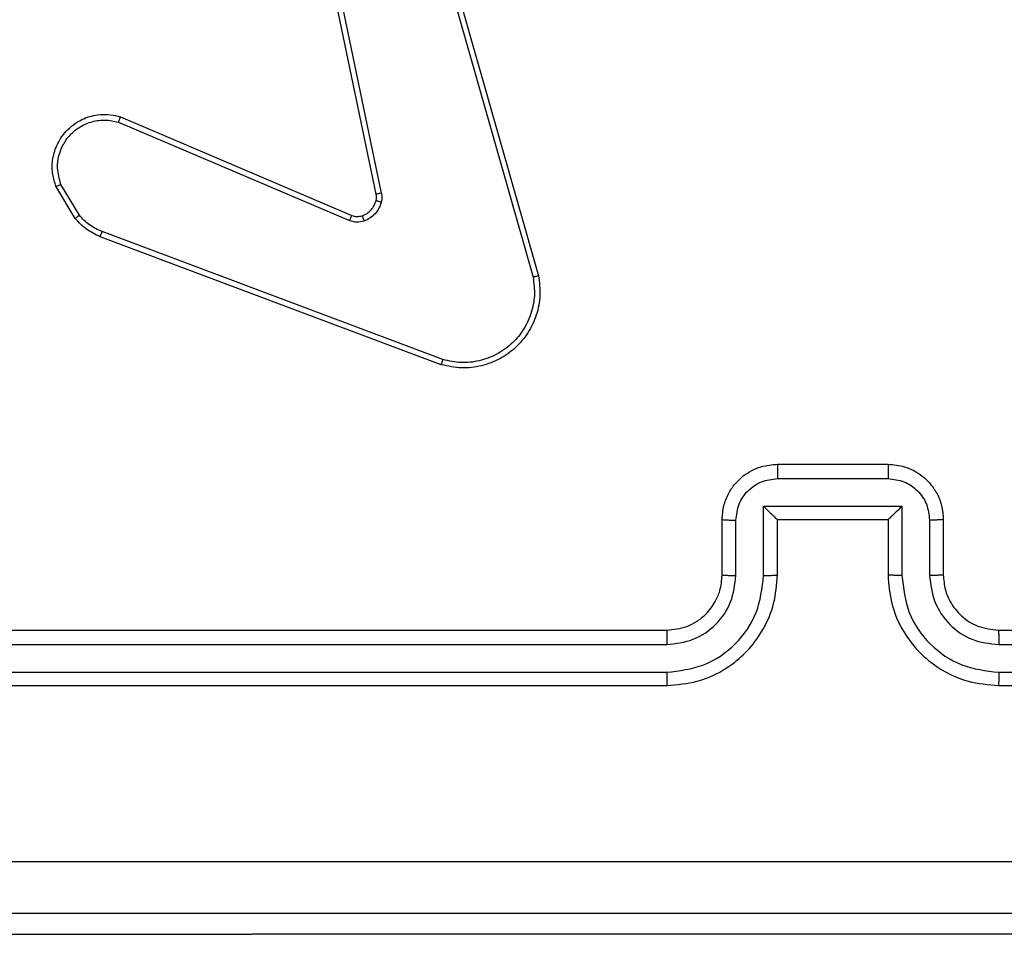
# Model space of a CAD drawing. Units: millimetres. Extents: x 110 to 713, y 367 to 935.
# Drawn here: x 379 to 382, y 551 to 555 of the extents above; entities that cross this region are included whole.
import ezdxf

# ---------------------------------------------------------------- set-up
doc = ezdxf.new("R2010")
doc.units = ezdxf.units.MM
doc.header["$LTSCALE"] = 35
doc.header["$PDSIZE"] = -1
doc.dimstyles.new('ISO-25', dxfattribs={"dimtxt": 2.5, "dimasz": 2.5, "dimexe": 1.25, "dimexo": 0.625, "dimtad": 1, "dimtxsty": 'Standard', "dimcen": 2.5, "dimadec": 0, "dimazin": 0, "dimtfac": 1, "dimtmove": 0, "dimatfit": 3, "dimfxl": 1, "dimarcsym": 0})

# ---------------------------------------------------------------- blocks, each defined once
blk = doc.blocks.new('*D39')
at = {"color": 0, "lineweight": -2}
for p, q in [((333.1728, 728.3775), (683.646, 728.3775)), ((680.146, 722.6025), (680.146, 559.0077)), ((680.146, 372.4949), (680.146, 536.0897)), ((298.5158, 366.7199), (683.646, 366.7199))]:
    blk.add_line(p, q, dxfattribs=at)
at = {"color": 0}
for points in [[(681.1085, 722.6025), (679.1835, 722.6025), (680.146, 728.3775)], [(679.1835, 372.4949), (681.1085, 372.4949), (680.146, 366.7199)]]:
    blk.add_solid(points, dxfattribs=at)
at = {"layer": 'Defpoints', "color": 0}
for p in [(329.6728, 728.3775), (295.0158, 366.7199), (680.146, 366.7199)]:
    blk.add_point(p, dxfattribs=at)
at = {"color": 0, "insert": (680.146, 547.5487), "char_height": 12.25, "attachment_point": 5}
blk.add_mtext('362', dxfattribs=at)
blk = doc.blocks.new('*D40')
at = {"color": 0, "lineweight": -2}
for p, q in [((110.3588, 551.0487), (110.3588, 780.0269)), ((555.2759, 564.3007), (555.2759, 780.0269)), ((116.1338, 776.5269), (549.5009, 776.5269)), ((549.5009, 776.5269), (116.1338, 776.5269))]:
    blk.add_line(p, q, dxfattribs=at)
at = {"color": 0}
for points in [[(116.1338, 777.4894), (116.1338, 775.5644), (110.3588, 776.5269)], [(549.5009, 775.5644), (549.5009, 777.4894), (555.2759, 776.5269)]]:
    blk.add_solid(points, dxfattribs=at)
at = {"layer": 'Defpoints', "color": 0}
for p in [(555.2759, 776.5269), (555.2759, 560.8007), (110.3588, 547.5487)]:
    blk.add_point(p, dxfattribs=at)
at = {"color": 0, "insert": (332.8174, 787.9859), "char_height": 12.25, "attachment_point": 5}
blk.add_mtext('445', dxfattribs=at)
blk = doc.blocks.new('*D41')
at = {"color": 0, "lineweight": -2}
for p, q in [((286.4235, 578.3775), (461.5812, 578.3775)), ((458.0812, 572.6025), (458.0812, 559.0647)), ((458.0812, 522.6088), (458.0812, 536.1467)), ((269.8692, 516.8338), (461.5812, 516.8338))]:
    blk.add_line(p, q, dxfattribs=at)
at = {"color": 0}
for points in [[(459.0437, 572.6025), (457.1187, 572.6025), (458.0812, 578.3775)], [(457.1187, 522.6088), (459.0437, 522.6088), (458.0812, 516.8338)]]:
    blk.add_solid(points, dxfattribs=at)
at = {"layer": 'Defpoints', "color": 0}
for p in [(282.9235, 578.3775), (458.0812, 578.3775), (266.3692, 516.8338)]:
    blk.add_point(p, dxfattribs=at)
at = {"color": 0, "insert": (458.0812, 547.6057), "char_height": 12.25, "attachment_point": 5}
blk.add_mtext('62', dxfattribs=at)
blk = doc.blocks.new('*D42')
at = {"color": 0, "lineweight": -2}
for p, q in [((405.2365, 564.3348), (405.2365, 469.3413)), ((260.3931, 522.8233), (260.3931, 469.3413)), ((266.1681, 472.8413), (399.4615, 472.8413)), ((399.4615, 472.8413), (266.1681, 472.8413))]:
    blk.add_line(p, q, dxfattribs=at)
at = {"color": 0}
for points in [[(266.1681, 473.8038), (266.1681, 471.8788), (260.3931, 472.8413)], [(399.4615, 471.8788), (399.4615, 473.8038), (405.2365, 472.8413)]]:
    blk.add_solid(points, dxfattribs=at)
at = {"layer": 'Defpoints', "color": 0}
for p in [(405.2365, 567.8348), (260.3931, 526.3233), (405.2365, 472.8413)]:
    blk.add_point(p, dxfattribs=at)
at = {"color": 0, "insert": (332.8148, 484.3003), "char_height": 12.25, "attachment_point": 5}
blk.add_mtext('145', dxfattribs=at)

msp = doc.modelspace()

# ---------------------------------------------------------------- linework, layer by layer
at = {"color": 0, "linetype": 'Continuous', "lineweight": 25}
for p, q in [((379.9484, 555.2619), (380.3813, 553.7405)), ((379.7941, 554.0357), (379.5432, 555.2424)), ((379.8132, 554.0392), (379.5623, 555.2462)), ((379.9288, 555.2562), (380.3616, 553.7351)), ((378.869, 554.3154), (379.7058, 553.9588)), ((378.8615, 554.2961), (379.6975, 553.9398)), ((378.7054, 553.9477), (378.6359, 554.0639)), ((378.7204, 553.9595), (378.6536, 554.071)), ((380.0295, 553.4189), (378.7961, 553.8817)), ((380.0356, 553.4371), (378.8025, 553.8999)), ((381.2454, 553.059), (381.6454, 553.059)), ((381.2453, 553.0069), (381.6455, 553.0069)), ((381.1953, 552.9068), (381.6956, 552.9068)), ((381.1953, 552.6566), (381.1953, 552.9068)), ((381.6956, 552.9068), (381.6956, 552.6566)), ((381.0454, 552.659), (381.0454, 552.859)), ((381.0952, 552.6566), (381.0952, 552.8568)), ((381.2454, 552.659), (381.2454, 552.859)), ((381.2454, 552.859), (381.2454, 552.859)), ((381.2454, 552.859), (381.6454, 552.859)), ((381.6454, 552.859), (381.6454, 552.659)), ((381.6454, 552.859), (381.6455, 552.859)), ((381.7956, 552.8568), (381.7956, 552.6566)), ((381.8454, 552.859), (381.8454, 552.659)), ((377.8454, 552.459), (380.8454, 552.459)), ((382.0454, 552.459), (385.0454, 552.459)), ((377.8431, 552.4064), (380.845, 552.4065)), ((382.0458, 552.4065), (385.0478, 552.4064)), ((377.843, 552.3064), (380.845, 552.3064)), ((382.0458, 552.3064), (385.0478, 552.3064)), ((377.8454, 552.259), (380.8454, 552.259)), ((382.0454, 552.259), (385.0454, 552.259)), ((378.0954, 551.359), (379.3454, 551.359)), ((383.8454, 551.359), (379.3454, 551.359)), ((379.3454, 551.359), (379.3454, 551.359))]:
    msp.add_line(p, q, dxfattribs=at)
for points, knots in [([(378.6359, 554.0639), (378.6313, 554.078), (378.6217, 554.1082), (378.6217, 554.1593), (378.6367, 554.2143), (378.6721, 554.2678), (378.7246, 554.3068), (378.7818, 554.324), (378.8301, 554.3252), (378.8573, 554.3184), (378.869, 554.3154)], [0, 0, 0, 0, 0.103761, 0.221727, 0.353875, 0.500176, 0.664938, 0.803242, 0.914962, 1, 1, 1, 1]), ([(378.6536, 554.071), (378.6482, 554.0906), (378.6386, 554.1247), (378.6447, 554.1728), (378.6598, 554.2136), (378.6852, 554.2504), (378.7225, 554.2809), (378.7667, 554.2996), (378.8147, 554.3062), (378.8459, 554.2995), (378.8615, 554.2961)], [0, 0, 0, 0, 0.158649, 0.276907, 0.374887, 0.500004, 0.624987, 0.750024, 0.874994, 1, 1, 1, 1]), ([(378.869, 554.3154), (378.8689, 554.3152), (378.8686, 554.3148), (378.8674, 554.3118), (378.866, 554.3082), (378.8647, 554.3047), (378.8631, 554.3006), (378.862, 554.2976), (378.8615, 554.2961)], [0, 0, 0, 0, 0.205651, 0.440353, 0.568937, 0.705149, 0.848945, 1, 1, 1, 1]), ([(378.6359, 554.0639), (378.6361, 554.064), (378.6367, 554.0642), (378.6407, 554.0658), (378.6466, 554.0682), (378.6513, 554.07), (378.6536, 554.071)], [0, 0, 0, 0, 0.250136, 0.499998, 0.749861, 1, 1, 1, 1]), ([(379.7937, 554.0126), (379.7944, 554.0164), (379.7958, 554.0241), (379.7946, 554.0319), (379.7941, 554.0357)], [0, 0, 0, 0, 0.500031, 1, 1, 1, 1]), ([(379.7937, 554.0126), (379.794, 554.0124), (379.7945, 554.0121), (379.7989, 554.0109), (379.8052, 554.0092), (379.8102, 554.0079), (379.8127, 554.0073)], [0, 0, 0, 0, 0.249934, 0.499873, 0.74956, 1, 1, 1, 1]), ([(379.8132, 554.0392), (379.8104, 554.0387), (379.8048, 554.0375), (379.7985, 554.0363), (379.7948, 554.0357), (379.7943, 554.0357), (379.7941, 554.0357)], [0, 0, 0, 0, 0.280123, 0.559274, 0.779702, 1, 1, 1, 1]), ([(379.8132, 554.0392), (379.814, 554.0339), (379.8157, 554.0232), (379.8137, 554.0126), (379.8127, 554.0073)], [0, 0, 0, 0, 0.499164, 1, 1, 1, 1]), ([(379.8127, 554.0073), (379.8103, 553.9997), (379.8053, 553.9842), (379.7906, 553.9644), (379.7724, 553.9478), (379.7574, 553.9413), (379.75, 553.9381)], [0, 0, 0, 0, 0.246382, 0.499998, 0.751706, 1, 1, 1, 1]), ([(378.7054, 553.9477), (378.7057, 553.9479), (378.7063, 553.9483), (378.7102, 553.9515), (378.7151, 553.9554), (378.7186, 553.9581), (378.7204, 553.9595)], [0, 0, 0, 0, 0.2795963, 0.5590059, 0.7793021, 1, 1, 1, 1]), ([(378.7961, 553.8817), (378.7786, 553.8898), (378.7439, 553.9056), (378.7182, 553.9337), (378.7054, 553.9477)], [0, 0, 0, 0, 0.505569, 1, 1, 1, 1]), ([(378.8025, 553.8999), (378.7868, 553.907), (378.7554, 553.9214), (378.732, 553.9468), (378.7204, 553.9595)], [0, 0, 0, 0, 0.500003, 1, 1, 1, 1]), ([(379.7058, 553.9588), (379.7056, 553.9584), (379.7052, 553.9577), (379.703, 553.9526), (379.7003, 553.9463), (379.6984, 553.942), (379.6975, 553.9398)], [0, 0, 0, 0, 0.279828, 0.559033, 0.779469, 1, 1, 1, 1]), ([(379.7058, 553.9588), (379.7118, 553.9569), (379.7243, 553.9529), (379.7371, 553.9559), (379.7438, 553.9575)], [0, 0, 0, 0, 0.477886, 1, 1, 1, 1]), ([(379.7438, 553.9575), (379.7439, 553.9571), (379.744, 553.9563), (379.7456, 553.9511), (379.7477, 553.9447), (379.7492, 553.9403), (379.75, 553.9381)], [0, 0, 0, 0, 0.279828, 0.559054, 0.779481, 1, 1, 1, 1]), ([(379.75, 553.9381), (379.7412, 553.9359), (379.7235, 553.9317), (379.7062, 553.9371), (379.6975, 553.9398)], [0, 0, 0, 0, 0.500009, 1, 1, 1, 1]), ([(378.7961, 553.8817), (378.7962, 553.8821), (378.7964, 553.8829), (378.798, 553.8876), (378.8001, 553.8936), (378.8017, 553.8978), (378.8025, 553.8999)], [0, 0, 0, 0, 0.279593, 0.558997, 0.779295, 1, 1, 1, 1]), ([(380.3813, 553.7405), (380.3843, 553.7168), (380.3904, 553.6693), (380.3761, 553.5981), (380.3454, 553.5329), (380.2994, 553.4785), (380.2418, 553.4375), (380.1754, 553.4122), (380.1022, 553.4032), (380.054, 553.4136), (380.0295, 553.4189)], [0, 0, 0, 0, 0.1249658, 0.2499422, 0.3749302, 0.499931, 0.619428, 0.7426011, 0.8694566, 1, 1, 1, 1]), ([(380.3616, 553.7351), (380.3643, 553.7131), (380.3697, 553.6692), (380.3561, 553.6012), (380.3267, 553.5411), (380.283, 553.4907), (380.23, 553.4534), (380.1674, 553.4305), (380.1006, 553.423), (380.0572, 553.4324), (380.0356, 553.4371)], [0, 0, 0, 0, 0.125037, 0.249983, 0.386888, 0.499975, 0.62498, 0.749992, 0.874993, 1, 1, 1, 1]), ([(380.3813, 553.7405), (380.3811, 553.7404), (380.3806, 553.7402), (380.3775, 553.7392), (380.3738, 553.7382), (380.3702, 553.7373), (380.366, 553.7362), (380.3631, 553.7355), (380.3616, 553.7351)], [0, 0, 0, 0, 0.211842, 0.448614, 0.576707, 0.711391, 0.852587, 1, 1, 1, 1]), ([(380.0295, 553.4189), (380.0296, 553.4191), (380.0297, 553.4195), (380.0306, 553.4223), (380.0317, 553.4256), (380.0328, 553.4289), (380.0341, 553.4328), (380.0351, 553.4357), (380.0356, 553.4371)], [0, 0, 0, 0, 0.202403, 0.436159, 0.565031, 0.70191, 0.847037, 1, 1, 1, 1]), ([(381.0454, 552.859), (381.0466, 552.8756), (381.0489, 552.9078), (381.0665, 552.9518), (381.0909, 552.9884), (381.1287, 553.0246), (381.181, 553.0533), (381.2253, 553.0572), (381.2454, 553.059)], [0, 0, 0, 0, 0.158741, 0.307907, 0.447493, 0.577491, 0.807752, 1, 1, 1, 1]), ([(381.2454, 553.059), (381.2454, 553.0588), (381.2454, 553.0583), (381.2454, 553.0552), (381.2453, 553.0503), (381.2453, 553.0438), (381.2453, 553.0358), (381.2453, 553.0268), (381.2453, 553.017), (381.2453, 553.0103), (381.2453, 553.0069)], [0, 0, 0, 0, 0.125043, 0.250193, 0.375254, 0.5, 0.624746, 0.749807, 0.874957, 1, 1, 1, 1]), ([(381.6454, 553.059), (381.6454, 553.0588), (381.6455, 553.0583), (381.6455, 553.0552), (381.6455, 553.0503), (381.6455, 553.0438), (381.6455, 553.0358), (381.6455, 553.0268), (381.6455, 553.017), (381.6455, 553.0103), (381.6455, 553.0069)], [0, 0, 0, 0, 0.125043, 0.250192, 0.375253, 0.5, 0.624747, 0.749808, 0.874957, 1, 1, 1, 1]), ([(381.6454, 553.059), (381.6657, 553.0572), (381.71, 553.0532), (381.7624, 553.0244), (381.8001, 552.9881), (381.8245, 552.9515), (381.8419, 552.9076), (381.8442, 552.8755), (381.8454, 552.859)], [0, 0, 0, 0, 0.193155, 0.423718, 0.553641, 0.693, 0.841789, 1, 1, 1, 1]), ([(381.0952, 552.8568), (381.0975, 552.8765), (381.102, 552.9157), (381.1367, 552.9654), (381.1864, 552.9997), (381.2257, 553.0045), (381.2453, 553.0069)], [0, 0, 0, 0, 0.250459, 0.500155, 0.750098, 1, 1, 1, 1]), ([(381.6455, 553.0069), (381.6652, 553.0045), (381.7044, 552.9997), (381.7542, 552.9654), (381.7888, 552.9157), (381.7934, 552.8765), (381.7956, 552.8568)], [0, 0, 0, 0, 0.249903, 0.499849, 0.749544, 1, 1, 1, 1]), ([(381.1953, 552.9068), (381.2008, 552.9013), (381.2118, 552.8904), (381.2253, 552.8772), (381.2347, 552.8682), (381.2404, 552.8629), (381.2442, 552.8596), (381.245, 552.8592), (381.2454, 552.859)], [0, 0, 0, 0, 0.25147, 0.502487, 0.646497, 0.775724, 0.892512, 1, 1, 1, 1]), ([(381.6956, 552.9068), (381.6901, 552.9013), (381.679, 552.8903), (381.6656, 552.8772), (381.6561, 552.8682), (381.6504, 552.863), (381.6466, 552.8596), (381.6458, 552.8592), (381.6455, 552.859)], [0, 0, 0, 0, 0.251476, 0.502491, 0.646472, 0.775671, 0.892482, 1, 1, 1, 1]), ([(381.0454, 552.859), (381.0464, 552.8586), (381.0483, 552.858), (381.0615, 552.8573), (381.078, 552.8569), (381.0895, 552.8568), (381.0952, 552.8568)], [0, 0, 0, 0, 0.279846, 0.55908, 0.779488, 1, 1, 1, 1]), ([(381.8454, 552.859), (381.8445, 552.8586), (381.8425, 552.858), (381.8293, 552.8573), (381.8129, 552.8569), (381.8014, 552.8568), (381.7956, 552.8568)], [0, 0, 0, 0, 0.2798451, 0.5590793, 0.7794881, 1, 1, 1, 1]), ([(380.8454, 552.259), (380.8824, 552.262), (380.9665, 552.2688), (381.0687, 552.3209), (381.1467, 552.391), (381.1991, 552.4648), (381.2376, 552.556), (381.2428, 552.6238), (381.2454, 552.659)], [0, 0, 0, 0, 0.17649, 0.401511, 0.532815, 0.676339, 0.832072, 1, 1, 1, 1]), ([(380.8454, 552.459), (380.87, 552.4615), (380.9079, 552.4654), (380.954, 552.4895), (380.9836, 552.5128), (381.0055, 552.5379), (381.0237, 552.5662), (381.041, 552.6057), (381.0438, 552.6394), (381.0454, 552.659)], [0, 0, 0, 0, 0.233531, 0.359934, 0.492439, 0.592148, 0.677723, 0.813744, 1, 1, 1, 1]), ([(381.0454, 552.659), (381.0462, 552.6587), (381.0478, 552.6581), (381.0591, 552.6573), (381.0756, 552.6568), (381.0887, 552.6567), (381.0952, 552.6566)], [0, 0, 0, 0, 0.250169, 0.5, 0.749831, 1, 1, 1, 1]), ([(381.1953, 552.6566), (381.2018, 552.6567), (381.2149, 552.6568), (381.2316, 552.6573), (381.2431, 552.6581), (381.2446, 552.6587), (381.2454, 552.659)], [0, 0, 0, 0, 0.250173, 0.5, 0.749827, 1, 1, 1, 1]), ([(381.6956, 552.6566), (381.689, 552.6567), (381.6759, 552.6568), (381.6593, 552.6573), (381.6478, 552.6581), (381.6462, 552.6587), (381.6454, 552.659)], [0, 0, 0, 0, 0.2501714, 0.5, 0.7498286, 1, 1, 1, 1]), ([(381.6454, 552.659), (381.6481, 552.6239), (381.6532, 552.5564), (381.6914, 552.4654), (381.7436, 552.3916), (381.8214, 552.3214), (381.9238, 552.2689), (382.0082, 552.262), (382.0454, 552.259)], [0, 0, 0, 0, 0.167276, 0.322543, 0.465788, 0.596998, 0.822391, 1, 1, 1, 1]), ([(381.8454, 552.659), (381.8447, 552.6587), (381.8431, 552.6581), (381.8317, 552.6573), (381.8152, 552.6568), (381.8022, 552.6567), (381.7956, 552.6566)], [0, 0, 0, 0, 0.250169, 0.5, 0.749831, 1, 1, 1, 1]), ([(381.8454, 552.659), (381.8469, 552.6406), (381.8496, 552.6067), (381.8717, 552.5549), (381.9098, 552.507), (381.9709, 552.4673), (382.0199, 552.4618), (382.0454, 552.459)], [0, 0, 0, 0, 0.176048, 0.323731, 0.533031, 0.756671, 1, 1, 1, 1]), ([(380.845, 552.3064), (380.8908, 552.312), (380.9824, 552.3232), (381.0985, 552.4032), (381.1793, 552.5191), (381.1899, 552.6107), (381.1953, 552.6566)], [0, 0, 0, 0, 0.249905, 0.499852, 0.749544, 1, 1, 1, 1]), ([(380.845, 552.4065), (380.8777, 552.4105), (380.9431, 552.4184), (381.0261, 552.4756), (381.0838, 552.5584), (381.0914, 552.6239), (381.0952, 552.6566)], [0, 0, 0, 0, 0.2499, 0.499849, 0.749546, 1, 1, 1, 1]), ([(381.6956, 552.6566), (381.7009, 552.6107), (381.7116, 552.5191), (381.7923, 552.4032), (381.9084, 552.3232), (382, 552.312), (382.0458, 552.3064)], [0, 0, 0, 0, 0.250454, 0.500145, 0.750094, 1, 1, 1, 1]), ([(381.7956, 552.6566), (381.7996, 552.624), (381.8076, 552.5586), (381.8647, 552.4757), (381.9475, 552.4179), (382.013, 552.4103), (382.0458, 552.4065)], [0, 0, 0, 0, 0.249939, 0.4998784, 0.7495676, 1, 1, 1, 1]), ([(380.8454, 552.459), (380.8454, 552.4588), (380.8453, 552.4583), (380.8453, 552.4551), (380.8452, 552.4503), (380.8451, 552.4437), (380.8451, 552.4356), (380.8451, 552.4265), (380.845, 552.4166), (380.845, 552.4099), (380.845, 552.4065)], [0, 0, 0, 0, 0.125044, 0.250195, 0.375257, 0.5, 0.624743, 0.749805, 0.874956, 1, 1, 1, 1]), ([(382.0454, 552.459), (382.0455, 552.4588), (382.0455, 552.4583), (382.0456, 552.4551), (382.0456, 552.4503), (382.0457, 552.4437), (382.0458, 552.4356), (382.0458, 552.4265), (382.0458, 552.4166), (382.0458, 552.4099), (382.0458, 552.4065)], [0, 0, 0, 0, 0.125044, 0.250192, 0.375253, 0.5, 0.624747, 0.749808, 0.874956, 1, 1, 1, 1]), ([(380.845, 552.3064), (380.845, 552.3001), (380.8451, 552.2876), (380.8451, 552.2719), (380.8453, 552.2611), (380.8454, 552.2597), (380.8454, 552.259)], [0, 0, 0, 0, 0.25015, 0.5, 0.74985, 1, 1, 1, 1]), ([(382.0458, 552.3064), (382.0458, 552.3001), (382.0458, 552.2876), (382.0457, 552.2719), (382.0456, 552.2611), (382.0455, 552.2597), (382.0454, 552.259)], [0, 0, 0, 0, 0.250147, 0.5, 0.749853, 1, 1, 1, 1]), ([(377.4097, 551.6216), (378.3062, 551.6217), (380.099, 551.6218), (382.7918, 551.6218), (384.5847, 551.6217), (385.4811, 551.6216)], [0, 0, 0, 0, 0.333336, 0.666664, 1, 1, 1, 1]), ([(385.4704, 551.434), (384.5765, 551.434), (382.7882, 551.434), (380.1026, 551.434), (378.3144, 551.434), (377.4204, 551.434)], [0, 0, 0, 0, 0.333296, 0.666701, 1, 1, 1, 1])]:
    msp.add_open_spline(points, degree=3, knots=knots, dxfattribs=at)
msp.add_open_spline([(379.7438, 553.9575), (379.7498, 553.9601), (379.7617, 553.9653), (379.7763, 553.9782), (379.7878, 553.9941), (379.7917, 554.0064), (379.7937, 554.0126)], degree=3, dxfattribs=at)

# ---------------------------------------------------------------- dimensions: what is measured, and where the dimension line sits
for base, p1, p2, picture, middle in [((555.2759, 776.5269), (110.3588, 547.5487), (555.2759, 560.8007), '*D40', (332.8174, 787.9859)), ((405.2365, 472.8413), (260.3931, 526.3233), (405.2365, 567.8348), '*D42', (332.8148, 484.3003))]:
    dim = msp.add_linear_dim(base=base, p1=p1, p2=p2, dimstyle='ISO-25', override={"dimtxt": 12.25, "dimasz": 5.775, "dimexe": 3.5, "dimexo": 3.5, "dimgap": 5.334, "dimtih": 1, "dimtoh": 1, "dimdec": 0, "dimlfac": 1, "dimzin": 1, "dimtdec": 0, "dimtzin": 1})
    dim.commit()
    dim.dimension.update_dxf_attribs({"geometry": picture, "text_midpoint": middle})
for base, p1, p2, picture, middle in [((680.146, 366.7199), (329.6728, 728.3775), (295.0158, 366.7199), '*D39', (680.146, 547.5487)), ((458.0812, 578.3775), (266.3692, 516.8338), (282.9235, 578.3775), '*D41', (458.0812, 547.6057))]:
    dim = msp.add_linear_dim(base=base, p1=p1, p2=p2, angle=90, dimstyle='ISO-25', override={"dimtxt": 12.25, "dimasz": 5.775, "dimexe": 3.5, "dimexo": 3.5, "dimgap": 5.334, "dimtih": 1, "dimtoh": 1, "dimdec": 0, "dimlfac": 1, "dimzin": 1, "dimtdec": 0, "dimtzin": 1})
    dim.commit()
    dim.dimension.update_dxf_attribs({"geometry": picture, "text_midpoint": middle})

doc.saveas('drawing.dxf')
